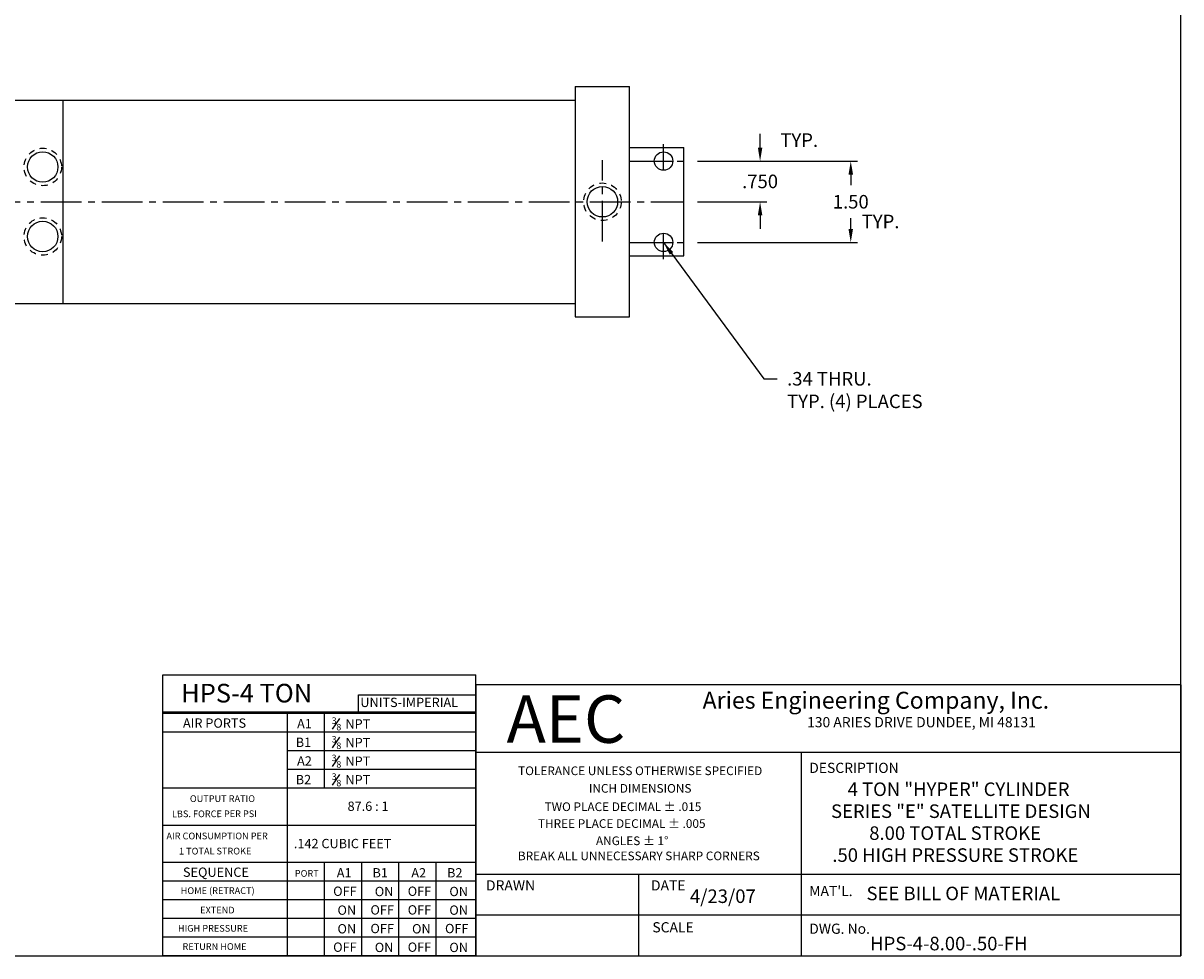
# Model space of a CAD drawing. Extents: x 0 to 592, y -8 to 97.
# Drawn here: x 43 to 64, y 0 to 17 of the extents above; entities that cross this region are included whole.
import ezdxf
from ezdxf.enums import TextEntityAlignment as Align

# ---------------------------------------------------------------- set-up
doc = ezdxf.new("R2010")
doc.units = 0
doc.header["$MEASUREMENT"] = 0
doc.header["$PDMODE"] = 35
doc.linetypes.add('CENTER2', pattern=[1.125, 0.75, -0.125, 0.125, -0.125])
doc.linetypes.add('HIDDEN2', pattern=[0.1875, 0.125, -0.0625])
doc.layers.get('0').update_dxf_attribs({"linetype": 'CONTINUOUS'})
doc.layers.get('DEFPOINTS').update_dxf_attribs({"linetype": 'CONTINUOUS'})
for name, color, linetype in [('BORDER', 7, 'CONTINUOUS'), ('CENTER', 3, 'CENTER2'), ('HIDDEN', 7, 'HIDDEN2'), ('SOLID', 7, 'CONTINUOUS'), ('TEXT-DIM', 4, 'CONTINUOUS')]:
    doc.layers.add(name, color=color, linetype=linetype)
doc.styles.add('ROMAND', font='romand')
doc.styles.add('ROMANS', font='romans', dxfattribs={"height": 0.25})
doc.styles.add('ROMANT', font='romant', dxfattribs={"height": 0.4375})
doc.dimstyles.new('HALF', dxfattribs={"dimtxt": 0.25, "dimasz": 0.25, "dimexe": 0.125, "dimexo": 0.25, "dimgap": 0.18, "dimtad": 0, "dimtih": 1, "dimtoh": 1, "dimdec": 4, "dimzin": 4, "dimdsep": 46, "dimtxsty": 'ROMANS', "dimcen": 0.188, "dimclrd": 256, "dimclre": 256, "dimclrt": 256, "dimadec": 0, "dimazin": 0, "dimtfac": 0.748, "dimtdec": 4, "dimtofl": 0, "dimtmove": 2, "dimatfit": 3, "dimfxl": 0, "dimtolj": 1, "dimtzin": 4, "dimarcsym": 0})

# ---------------------------------------------------------------- blocks, each defined once
blk = doc.blocks.new('*D9')
at = {"layer": 'DEFPOINTS', "color": 0}
for p in [(54.757, 14.658), (54.757, 13.908), (56.162, 13.908)]:
    blk.add_point(p, dxfattribs=at)
at = {"layer": 'TEXT-DIM', "lineweight": -2}
for p, q in [((56.162, 14.908), (56.162, 15.158)), ((55.007, 14.658), (56.287, 14.658)), ((55.007, 13.908), (56.287, 13.908)), ((56.162, 13.658), (56.162, 13.408))]:
    blk.add_line(p, q, dxfattribs=at)
at = {"layer": 'TEXT-DIM'}
for points in [[(56.121, 14.908), (56.204, 14.908), (56.162, 14.658)], [(56.121, 13.658), (56.204, 13.658), (56.162, 13.908)]]:
    blk.add_solid(points, dxfattribs=at)
at = {"layer": 'TEXT-DIM', "insert": (56.162, 14.283), "char_height": 0.25, "attachment_point": 5, "style": 'ROMANS'}
blk.add_mtext('\\A1;.750', dxfattribs=at)
blk = doc.blocks.new('*D10')
at = {"layer": 'DEFPOINTS', "color": 0}
for p in [(54.757, 14.658), (54.757, 13.158), (57.834, 13.158)]:
    blk.add_point(p, dxfattribs=at)
at = {"layer": 'TEXT-DIM', "lineweight": -2}
for p, q in [((55.007, 14.658), (57.959, 14.658)), ((57.834, 14.408), (57.834, 14.213)), ((57.834, 13.408), (57.834, 13.603)), ((55.007, 13.158), (57.959, 13.158))]:
    blk.add_line(p, q, dxfattribs=at)
at = {"layer": 'TEXT-DIM'}
for points in [[(57.792, 14.408), (57.876, 14.408), (57.834, 14.658)], [(57.792, 13.408), (57.876, 13.408), (57.834, 13.158)]]:
    blk.add_solid(points, dxfattribs=at)
at = {"layer": 'TEXT-DIM', "insert": (57.834, 13.908), "char_height": 0.25, "attachment_point": 5, "style": 'ROMANS'}
blk.add_mtext('\\A1;1.50', dxfattribs=at)

msp = doc.modelspace()

# ---------------------------------------------------------------- linework, layer by layer
at = {"color": 7}
for p, q in [((45.14981, 0), (45.14981, 5.18375)), ((47.44622, 0), (47.44622, 4.49625)), ((48.12966, 3.09375), (48.12966, 4.49625)), ((48.12966, 0), (48.12966, 1.71875)), ((48.81716, 0), (48.81716, 1.71875)), ((49.50466, 0), (49.50466, 1.71875)), ((50.19216, 0), (50.19216, 1.71875))]:
    msp.add_line(p, q, dxfattribs=at)
for p, q in [((63.92, 5), (50.92, 5)), ((50.92, 5), (50.92, 0)), ((63.92, 5), (63.92, 0)), ((63.92, 3.75), (50.92, 3.75)), ((56.92, 3.75), (56.92, 0)), ((56.92, 1.5), (50.92, 1.5)), ((53.92, 1.5), (53.92, 0)), ((63.92, 1.5), (56.92, 1.5)), ((56.92, 0.75), (50.92, 0.75)), ((63.92, 0.75), (56.92, 0.75)), ((50.92, 0), (63.92, 0))]:
    msp.add_line(p, q)
at = {"layer": 'BORDER'}
for p, q in [((63.92, 0), (63.92, 41.92)), ((50.92, 4.49625), (45.14981, 4.49625)), ((50.92, 4.46875), (45.14981, 4.46875)), ((50.92, 4.125), (45.14981, 4.125)), ((50.92, 3.78125), (47.44622, 3.78125)), ((50.92, 3.4375), (47.44622, 3.4375)), ((50.92, 3.09375), (45.14981, 3.09375)), ((50.92, 3.09375), (45.14981, 3.09375)), ((50.92, 2.40625), (45.14981, 2.40625)), ((50.92, 1.71875), (45.14981, 1.71875)), ((50.92, 1.375), (45.14981, 1.375)), ((50.92, 1.03125), (45.14981, 1.03125)), ((50.92, 0.6875), (45.14981, 0.6875)), ((50.92, 0.6875), (45.14981, 0.6875)), ((50.92, 0.34375), (45.14981, 0.34375)), ((0, 0), (63.92, 0)), ((50.92, 0), (45.14981, 0))]:
    msp.add_line(p, q, dxfattribs=at)
at = {"layer": 'CENTER'}
for p, q in [((54.38203, 14.48799), (54.38203, 14.96999)), ((53.75703, 14.65799), (54.75703, 14.65799)), ((54.21203, 14.65799), (54.55203, 14.65799)), ((17.02318, 13.90799), (54.75703, 13.90799)), ((54.38203, 12.84599), (54.38203, 13.32799)), ((53.75703, 13.15799), (54.75703, 13.15799)), ((54.21203, 13.15799), (54.55203, 13.15799))]:
    msp.add_line(p, q, dxfattribs=at)
at = {"layer": 'CENTER', "color": 3}
msp.add_line((53.25519, 13.17485), (53.25519, 14.67308), dxfattribs=at)
at = {"layer": 'HIDDEN'}
for centre in [(42.93619, 14.54899), (53.25519, 13.90799), (42.93619, 13.26699)]:
    msp.add_circle(centre, 0.346, dxfattribs=at)
at = {"layer": 'SOLID'}
for p, q in [((52.75519, 16.03299), (53.75703, 16.03299)), ((52.75519, 16.03299), (52.75519, 12.03299)), ((53.75703, 11.78299), (53.75703, 16.03299)), ((53.75703, 11.78299), (53.75703, 16.03299)), ((27.21722, 15.78299), (52.75519, 15.78299)), ((43.31019, 12.03299), (43.31019, 15.78299)), ((53.75703, 14.90799), (54.75703, 14.90799)), ((54.75703, 12.90799), (54.75703, 14.90799)), ((53.75703, 12.90799), (54.75703, 12.90799)), ((52.75519, 12.28399), (52.75519, 11.78299)), ((18.64822, 12.03299), (52.75519, 12.03299)), ((52.75519, 11.78299), (53.75703, 11.78299)), ((45.14981, 5.18375), (50.92, 5.18375)), ((50.92, 0), (50.92, 5.18375)), ((48.75934, 4.49625), (48.75934, 4.8144)), ((48.75934, 4.8144), (50.92, 4.8144))]:
    msp.add_line(p, q, dxfattribs=at)
for centre, radius in [((42.93619, 14.54899), 0.281), ((54.38203, 14.65799), 0.17), ((53.25519, 13.90799), 0.281), ((42.93619, 13.26699), 0.281), ((54.38203, 13.15799), 0.17)]:
    msp.add_circle(centre, radius, dxfattribs=at)
at = {"layer": 'TEXT-DIM'}
for p, q in [((48.27806, 4.17962), (48.41608, 4.37673)), ((48.27806, 4.17962), (48.41608, 4.37673)), ((48.27806, 3.83587), (48.41608, 4.03298)), ((48.27806, 3.49212), (48.41608, 3.68923)), ((48.27806, 3.14837), (48.41608, 3.34548))]:
    msp.add_line(p, q, dxfattribs=at)

# ---------------------------------------------------------------- texts
for s, height, style, p in [('AEC', 0.875, 'ROMANT', (51.48728, 3.92904)), ('Aries Engineering Company, Inc.', 0.312, 'ROMAND', (55.10226, 4.55848)), ('DESCRIPTION', 0.188, 'ROMANS', (57.06842, 3.37305)), ('TWO PLACE DECIMAL %%P .015', 0.16, 'ROMANS', (52.18879, 2.67038)), ('THREE PLACE DECIMAL %%P .005', 0.16, 'ROMANS', (52.06585, 2.35999)), ('ANGLES %%P 1%%D', 0.16, 'ROMANS', (53.13578, 2.04235)), ('DRAWN', 0.188, 'ROMANS', (51.10893, 1.2055)), ('DATE', 0.188, 'ROMANS', (54.15101, 1.2055)), ("MAT'L.", 0.188, 'ROMANS', (57.06842, 1.10241)), ('SCALE', 0.188, 'ROMANS', (54.17595, 0.43315)), ('DWG. No.', 0.188, 'ROMANS', (57.06842, 0.40652))]:
    msp.add_text(s, height=height, dxfattribs=dict(style=style)).set_placement(p)
msp.add_text('130 ARIES DRIVE DUNDEE, MI 48131', height=0.188).set_placement((59.13707, 4.2852), align=Align.MIDDLE)
at = {"style": 'ROMANS'}
for s, p in [('TOLERANCE UNLESS OTHERWISE SPECIFIED', (53.95153, 3.3923)), ('INCH DIMENSIONS', (53.95153, 3.06842)), ('BREAK ALL UNNECESSARY SHARP CORNERS', (53.9266, 1.8227))]:
    msp.add_text(s, height=0.16, dxfattribs=at).set_placement(p, align=Align.MIDDLE)
at = {"layer": 'TEXT-DIM', "style": 'ROMANS'}
for s, height, p in [('HPS-4 TON', 0.34375, (45.48954, 4.67311)), ('UNITS-IMPERIAL', 0.171875, (48.79233, 4.5888)), ('AIR PORTS', 0.171875, (45.52174, 4.20702)), ('A1', 0.171875, (47.62526, 4.19605)), ('3', 0.12031, (48.26399, 4.27817)), ('8', 0.12031, (48.34993, 4.15786)), (' NPT', 0.171875, (48.46452, 4.19223)), (' NPT', 0.171875, (48.46452, 4.19223)), ('3', 0.12031, (48.26399, 3.93442)), ('B1', 0.171875, (47.60071, 3.8523)), ('8', 0.12031, (48.34993, 3.81411)), (' NPT', 0.171875, (48.46452, 3.84848)), ('A2', 0.171875, (47.62526, 3.50855)), ('3', 0.12031, (48.26399, 3.59067)), (' NPT', 0.171875, (48.46452, 3.50473)), ('8', 0.12031, (48.34993, 3.47036)), ('B2', 0.171875, (47.60071, 3.1648)), ('3', 0.12031, (48.26399, 3.24692)), ('8', 0.12031, (48.34993, 3.12661)), (' NPT', 0.171875, (48.46452, 3.16098)), ('4 TON "HYPER" CYLINDER', 0.25, (57.7764, 2.94799)), ('OUTPUT RATIO', 0.12375, (45.64926, 2.83684)), ('87.6 : 1', 0.171875, (48.55627, 2.67299)), ('SERIES "E" SATELLITE DESIGN', 0.25, (57.47017, 2.54323)), ('8.00 TOTAL STROKE', 0.25, (58.17443, 2.13847)), ('AIR CONSUMPTION PER', 0.12375, (45.21737, 2.14934)), ('.142 CUBIC FEET', 0.171875, (47.56658, 1.98549)), ('.50 HIGH PRESSURE STROKE', 0.25, (57.49446, 1.73371)), ('SEQUENCE', 0.171875, (45.52174, 1.45702)), ('A1', 0.171875, (48.35716, 1.44605)), ('B1', 0.171875, (49.01605, 1.44605)), ('A2', 0.171875, (49.73216, 1.44605)), ('B2', 0.171875, (50.39105, 1.44605)), ('HOME (RETRACT)', 0.12375, (45.48005, 1.1409)), ('4/23/07', 0.25, (54.86923, 0.97524)), ('SEE BILL OF MATERIAL', 0.25, (58.12468, 1.02575)), ('EXTEND', 0.12375, (45.83897, 0.78171)), ('HIGH PRESSURE', 0.12375, (45.42849, 0.44568)), ('RETURN HOME', 0.12375, (45.51291, 0.10965)), ('HPS-4-8.00-.50-FH', 0.25, (58.191, 0.10182))]:
    msp.add_text(s, height=height, dxfattribs=at).set_placement(p)
for s, p in [('LBS. FORCE PER PSI', (45.31845, 2.55643)), ('1 TOTAL STROKE', (45.44889, 1.86893))]:
    msp.add_text(s, height=0.12375, rotation=0.09, dxfattribs=at).set_placement(p)
at = {"layer": 'TEXT-DIM', "char_height": 0.25, "width": 1.3565, "attachment_point": 1, "style": 'ROMANS'}
for insert in [(56.53578, 15.16953), (58.03566, 13.66924)]:
    msp.add_mtext('TYP.', dxfattribs=dict(at, insert=insert))
at = {"layer": 'TEXT-DIM', "color": 4, "insert": (50.1235, 11.24014), "char_height": 0.156, "attachment_point": 6, "style": 'ROMANS'}
msp.add_mtext('\\A1;', dxfattribs=at)
at = {"layer": 'TEXT-DIM', "insert": (56.65974, 10.76837), "char_height": 0.25, "attachment_point": 1, "style": 'ROMANS'}
msp.add_mtext('.34 THRU.\\PTYP. (4) PLACES', dxfattribs=at)
at = {"layer": 'TEXT-DIM', "insert": (47.5843, 1.58234), "char_height": 0.12375, "attachment_point": 1}
msp.add_mtext_dynamic_manual_height_columns('PORT', width=0.7278408, gutter_width=1.375, heights=[0], dxfattribs=at)
at = {"layer": 'TEXT-DIM', "color": 1, "char_height": 0.171875, "attachment_point": 1}
for insert in [(48.29066, 1.27751), (49.66566, 1.27751), (48.97816, 0.93376), (49.66566, 0.93376), (48.97816, 0.59001), (50.35316, 0.59001), (48.29066, 0.24626), (49.66566, 0.24626)]:
    msp.add_mtext_dynamic_manual_height_columns('OFF', width=0.6844578, gutter_width=1.375, heights=[0], dxfattribs=dict(at, insert=insert))
at = {"layer": 'TEXT-DIM', "color": 3, "char_height": 0.171875, "attachment_point": 1}
for insert in [(49.05816, 1.27293), (50.43316, 1.27293), (48.37066, 0.92918), (50.43316, 0.92918), (48.37066, 0.58543), (49.74566, 0.58543), (49.05816, 0.24168), (50.43316, 0.24168)]:
    msp.add_mtext_dynamic_manual_height_columns('ON', width=0.6844578, gutter_width=1.375, heights=[0], dxfattribs=dict(at, insert=insert))

# ---------------------------------------------------------------- dimensions: what is measured, and where the dimension line sits
at = {"layer": 'TEXT-DIM'}
for base, p2, text, picture, middle in [((56.16228, 13.90799), (54.75703, 13.90799), '.750', '*D9', (56.16228, 14.28299)), ((57.83412, 13.15799), (54.75703, 13.15799), '1.50', '*D10', (57.83412, 13.90799))]:
    dim = msp.add_linear_dim(base=base, p1=(54.75703, 14.65799), p2=p2, angle=90, text=text, dimstyle='HALF', dxfattribs=at)
    dim.commit()
    dim.dimension.update_dxf_attribs({"geometry": picture, "text_midpoint": middle})

# ---------------------------------------------------------------- leaders
at = {"layer": 'TEXT-DIM', "annotation_type": 0, "has_hookline": 1, "hookline_direction": 0, "text_width": 3.17857}
msp.add_leader([(54.38203, 13.15799), (56.22974, 10.64337), (56.47974, 10.64337)], dimstyle='HALF', override={"dimgap": 0.18, "dimtad": 0}, dxfattribs=at)

doc.saveas('drawing.dxf')
